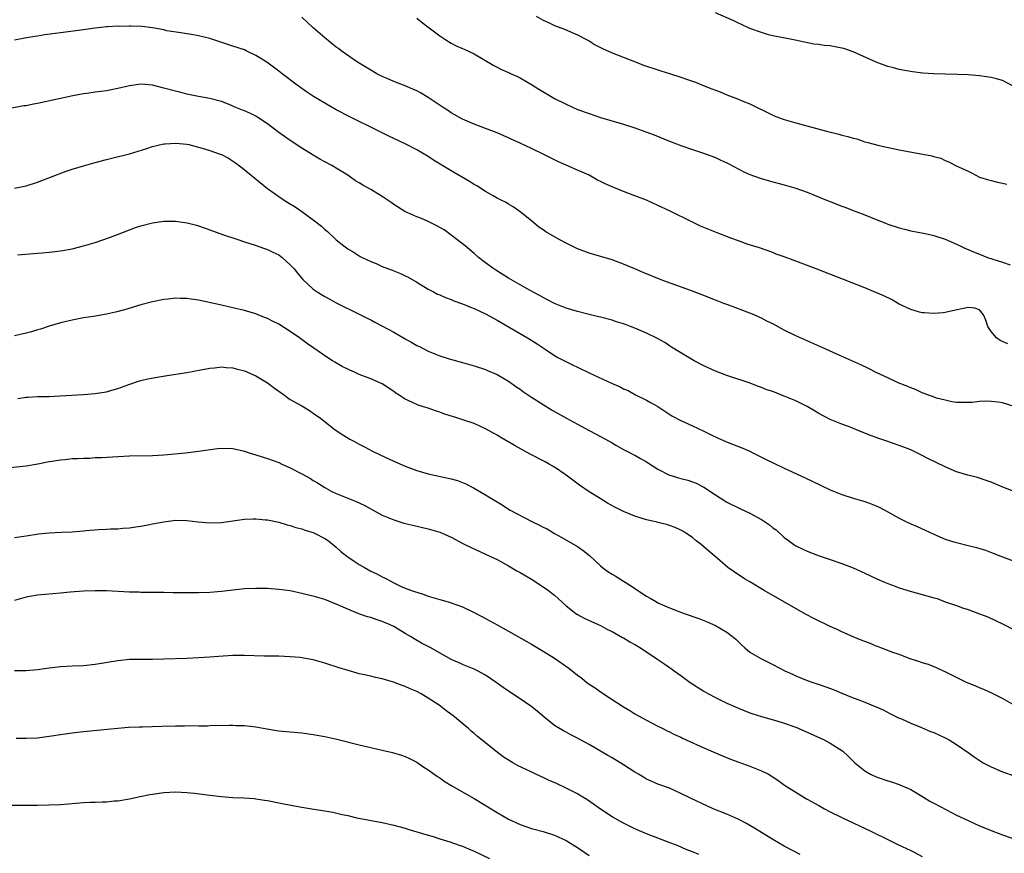
# Model space of a CAD drawing. Units: inches. Extents: x 2634000 to 2637000, y 1512000 to 1515000.
# Drawn here: x 2636152 to 2636323, y 1512999 to 1513144 of the extents above; entities that cross this region are included whole.
import ezdxf

# ---------------------------------------------------------------- set-up
doc = ezdxf.new("R2010")
doc.units = ezdxf.units.IN
doc.header["$MEASUREMENT"] = 0
doc.layers.add('LD26341512_10ft', color=121, linetype='Continuous')

msp = doc.modelspace()

# ---------------------------------------------------------------- linework, layer by layer
at = {"layer": 'LD26341512_10ft'}
for points, elevation in [([(2636324.81, 1513132.81), (2636323, 1513133.81), (2636321.92, 1513134.08), (2636321, 1513134.36), (2636319, 1513134.62), (2636317, 1513134.79), (2636315.12, 1513134.88), (2636310.99, 1513134.99), (2636309.12, 1513135.12), (2636307.33, 1513135.33), (2636305, 1513135.74), (2636304.01, 1513136.01), (2636303, 1513136.25), (2636301, 1513137), (2636297, 1513138.78), (2636295.36, 1513139.36), (2636295, 1513139.47), (2636293, 1513139.83), (2636291.91, 1513139.91), (2636291, 1513140.06), (2636290.15, 1513140.15), (2636288.5, 1513140.5), (2636286.86, 1513140.86), (2636285.17, 1513141.17), (2636284.78, 1513141.22), (2636283, 1513141.59), (2636282.22, 1513141.78), (2636281, 1513142.15), (2636279, 1513142.87), (2636277.55, 1513143.55), (2636277, 1513143.78), (2636276.18, 1513144.18), (2636273, 1513145.59)], 8920), ([(2636323.93, 1513087.93), (2636322.56, 1513088.56), (2636321.96, 1513089), (2636321, 1513090.1), (2636320.42, 1513091), (2636320.07, 1513092.07), (2636319.65, 1513093), (2636319, 1513093.87), (2636318.18, 1513094.18), (2636317, 1513094.26), (2636314.29, 1513093.71), (2636313, 1513093.41), (2636312.64, 1513093.36), (2636311, 1513093.23), (2636309.36, 1513093.36), (2636309, 1513093.37), (2636308.51, 1513093.49), (2636307, 1513093.92), (2636305, 1513094.88), (2636303.66, 1513095.66), (2636302.31, 1513096.31), (2636300.92, 1513096.92), (2636299, 1513097.68), (2636290.52, 1513101), (2636287, 1513102.35), (2636286.52, 1513102.52), (2636285, 1513103.09), (2636283.59, 1513103.59), (2636283, 1513103.84), (2636280.68, 1513104.68), (2636278.72, 1513105.28), (2636277, 1513105.87), (2636275.66, 1513106.34), (2636274.07, 1513107), (2636273.3, 1513107.3), (2636273, 1513107.39), (2636270.43, 1513108.43), (2636269, 1513109.12), (2636265, 1513111.13), (2636263, 1513112.07), (2636261, 1513112.96), (2636259, 1513113.75), (2636257, 1513114.51), (2636255, 1513115.31), (2636253.81, 1513115.82), (2636253, 1513116.25), (2636252.48, 1513116.48), (2636251.6, 1513117), (2636251, 1513117.31), (2636249, 1513118.21), (2636247, 1513119.06), (2636245.67, 1513119.67), (2636244.32, 1513120.32), (2636243, 1513121), (2636241, 1513121.97), (2636239, 1513122.92), (2636237.55, 1513123.55), (2636237, 1513123.82), (2636236.16, 1513124.16), (2636235, 1513124.68), (2636233, 1513125.47), (2636231, 1513126.22), (2636229, 1513127.08), (2636227, 1513128.2), (2636226.53, 1513128.53), (2636225.79, 1513129), (2636223, 1513130.88), (2636221.68, 1513131.68), (2636221, 1513132.03), (2636220.33, 1513132.33), (2636219, 1513132.88), (2636217, 1513133.66), (2636215.84, 1513134.16), (2636215, 1513134.53), (2636214.07, 1513135), (2636213, 1513135.6), (2636210.69, 1513137), (2636207.85, 1513139), (2636207.37, 1513139.37), (2636207, 1513139.64), (2636205, 1513141.22), (2636202.99, 1513143), (2636201, 1513144.82)], 8950), ([(2636221, 1513144.69), (2636221.93, 1513143.93), (2636223.17, 1513143), (2636225, 1513141.57), (2636225.87, 1513141), (2636227, 1513140.29), (2636227.87, 1513139.87), (2636229, 1513139.39), (2636229.26, 1513139.26), (2636231, 1513138.47), (2636234.44, 1513136.44), (2636235, 1513136.14), (2636235.75, 1513135.75), (2636237, 1513135.23), (2636237.47, 1513135), (2636238.53, 1513134.53), (2636239, 1513134.3), (2636241, 1513133.11), (2636242.29, 1513132.29), (2636243.53, 1513131.53), (2636245, 1513130.7), (2636247, 1513129.69), (2636249, 1513128.79), (2636251, 1513128.04), (2636253, 1513127.39), (2636257, 1513126.19), (2636259, 1513125.55), (2636260.89, 1513124.89), (2636262.33, 1513124.33), (2636265, 1513123.26), (2636267, 1513122.49), (2636269, 1513121.8), (2636270.77, 1513121.23), (2636271.43, 1513121), (2636273, 1513120.41), (2636273.95, 1513119.95), (2636275, 1513119.49), (2636275.31, 1513119.31), (2636277.93, 1513117.93), (2636279, 1513117.47), (2636280.81, 1513116.81), (2636282.34, 1513116.34), (2636285, 1513115.63), (2636287, 1513115.06), (2636289, 1513114.36), (2636292.36, 1513113), (2636293, 1513112.72), (2636294.24, 1513112.24), (2636295, 1513111.93), (2636295.71, 1513111.71), (2636297, 1513111.18), (2636297.14, 1513111.14), (2636297.47, 1513111), (2636299, 1513110.42), (2636299.99, 1513110.01), (2636301, 1513109.62), (2636302.51, 1513109), (2636303, 1513108.82), (2636305, 1513108.17), (2636305.91, 1513107.91), (2636307, 1513107.65), (2636309.23, 1513107.23), (2636310.32, 1513107), (2636311, 1513106.84), (2636313, 1513106.17), (2636315, 1513105.3), (2636315.6, 1513105), (2636316.55, 1513104.55), (2636317, 1513104.38), (2636317.95, 1513103.95), (2636319, 1513103.55), (2636320.34, 1513103), (2636323, 1513102.18), (2636324.29, 1513101.71)], 8940), ([(2636241.82, 1513145), (2636243, 1513144.34), (2636243.93, 1513143.93), (2636245, 1513143.38), (2636246.74, 1513142.74), (2636247.68, 1513142.32), (2636249, 1513141.78), (2636250.47, 1513141), (2636251, 1513140.7), (2636252.04, 1513140.04), (2636253.36, 1513139.36), (2636255, 1513138.65), (2636259.2, 1513137), (2636260.51, 1513136.51), (2636263, 1513135.65), (2636263.51, 1513135.51), (2636265, 1513135.01), (2636267, 1513134.4), (2636267.95, 1513134.05), (2636269.52, 1513133.52), (2636270.75, 1513133), (2636272.37, 1513132.37), (2636273, 1513132.11), (2636273.82, 1513131.82), (2636275, 1513131.34), (2636277, 1513130.58), (2636277.76, 1513130.24), (2636279, 1513129.74), (2636280.85, 1513128.85), (2636281, 1513128.76), (2636283, 1513127.79), (2636283.54, 1513127.54), (2636284.98, 1513127), (2636287, 1513126.42), (2636292.36, 1513125), (2636294.47, 1513124.47), (2636295, 1513124.31), (2636296.07, 1513124.07), (2636297, 1513123.76), (2636297.64, 1513123.64), (2636299, 1513123.15), (2636299.51, 1513123), (2636301.51, 1513122.49), (2636305, 1513121.74), (2636306.57, 1513121.43), (2636310.7, 1513120.7), (2636311, 1513120.58), (2636312.26, 1513120.26), (2636313, 1513119.87), (2636313.66, 1513119.66), (2636314.77, 1513119), (2636317, 1513118.02), (2636317.7, 1513117.7), (2636319, 1513117), (2636320.53, 1513116.53), (2636321, 1513116.4), (2636322.12, 1513116.12), (2636323, 1513115.95), (2636323.76, 1513115.76)], 8930), ([(2636325, 1513077.05), (2636323, 1513077.66), (2636322.22, 1513077.78), (2636321, 1513077.91), (2636320.03, 1513077.97), (2636319, 1513077.89), (2636317.71, 1513077.71), (2636316.26, 1513077.74), (2636315, 1513077.74), (2636314.15, 1513077.85), (2636313, 1513078.12), (2636311.48, 1513078.52), (2636310.78, 1513078.78), (2636310.08, 1513079), (2636309.33, 1513079.33), (2636309, 1513079.44), (2636307.94, 1513079.94), (2636307, 1513080.28), (2636306.52, 1513080.52), (2636304.82, 1513081.18), (2636303, 1513082.01), (2636301.09, 1513082.91), (2636299.64, 1513083.64), (2636298.3, 1513084.3), (2636294.15, 1513086.15), (2636292.22, 1513087), (2636287, 1513089.36), (2636285, 1513090.36), (2636283, 1513091.44), (2636281.93, 1513091.93), (2636281, 1513092.45), (2636280.61, 1513092.61), (2636279.75, 1513093), (2636277.77, 1513093.77), (2636275.34, 1513094.66), (2636274.47, 1513095), (2636273, 1513095.53), (2636270.52, 1513096.52), (2636269, 1513097.1), (2636263.83, 1513099), (2636260.4, 1513100.4), (2636258.97, 1513101), (2636257, 1513101.85), (2636255, 1513102.59), (2636251, 1513103.72), (2636249, 1513104.5), (2636248.65, 1513104.65), (2636247, 1513105.48), (2636245.91, 1513106.09), (2636245, 1513106.56), (2636243.46, 1513107.46), (2636243, 1513107.8), (2636242.27, 1513108.27), (2636241, 1513109.35), (2636239, 1513110.96), (2636237.79, 1513111.79), (2636237, 1513112.26), (2636236.56, 1513112.56), (2636235.7, 1513113), (2636235, 1513113.32), (2636234.29, 1513113.71), (2636233, 1513114.46), (2636231.47, 1513115.47), (2636231, 1513115.72), (2636230.22, 1513116.22), (2636227, 1513118.11), (2636223.94, 1513119.94), (2636223, 1513120.56), (2636221, 1513121.75), (2636219, 1513122.76), (2636216.13, 1513124.13), (2636214.41, 1513125), (2636209.45, 1513127.45), (2636207, 1513128.73), (2636205, 1513129.84), (2636203.03, 1513131.03), (2636201.84, 1513131.84), (2636201, 1513132.42), (2636200.2, 1513133), (2636197.58, 1513135), (2636197, 1513135.45), (2636194.91, 1513137), (2636193, 1513138.17), (2636191.31, 1513139), (2636191, 1513139.13), (2636189, 1513139.82), (2636185, 1513141.11), (2636183, 1513141.62), (2636181.82, 1513141.82), (2636181, 1513141.95), (2636179.91, 1513142.09), (2636177.51, 1513142.49), (2636177, 1513142.61), (2636175, 1513142.99), (2636173.21, 1513143.21), (2636171.27, 1513143.27), (2636171, 1513143.29), (2636169.24, 1513143.24), (2636169, 1513143.26), (2636167.15, 1513143.15), (2636167, 1513143.15), (2636165, 1513142.93), (2636163, 1513142.63), (2636159, 1513142.14), (2636156.24, 1513141.76), (2636155, 1513141.55), (2636154.51, 1513141.49), (2636152.81, 1513141.19), (2636151, 1513140.83)], 8960), ([(2636327, 1513061.51), (2636323.03, 1513063), (2636321, 1513063.84), (2636320.16, 1513064.16), (2636318.65, 1513064.65), (2636316.92, 1513065.08), (2636315, 1513065.67), (2636313, 1513066.51), (2636310, 1513068), (2636309, 1513068.53), (2636308.04, 1513069), (2636307, 1513069.48), (2636305, 1513070.27), (2636303.04, 1513070.96), (2636301.47, 1513071.47), (2636301, 1513071.65), (2636299.99, 1513071.99), (2636299, 1513072.42), (2636298.57, 1513072.57), (2636297.57, 1513073), (2636296.63, 1513073.37), (2636295, 1513073.97), (2636293, 1513074.8), (2636291, 1513075.85), (2636290.28, 1513076.28), (2636289, 1513077.03), (2636287, 1513078), (2636285, 1513078.86), (2636283, 1513079.64), (2636281.97, 1513079.97), (2636281, 1513080.36), (2636280.5, 1513080.5), (2636278.86, 1513081.14), (2636275, 1513082.42), (2636273, 1513083.17), (2636271, 1513084.11), (2636269.33, 1513085), (2636267, 1513086.38), (2636265.38, 1513087.38), (2636265, 1513087.59), (2636264.17, 1513088.17), (2636262.9, 1513088.9), (2636261, 1513089.83), (2636259, 1513090.7), (2636258.24, 1513091), (2636257.33, 1513091.32), (2636257, 1513091.46), (2636255.81, 1513091.81), (2636255, 1513092.08), (2636253, 1513092.58), (2636252.67, 1513092.67), (2636251, 1513093.05), (2636249, 1513093.56), (2636247, 1513094.17), (2636245, 1513094.98), (2636243.68, 1513095.68), (2636243, 1513096.02), (2636242.38, 1513096.38), (2636240.75, 1513097.25), (2636239, 1513098.23), (2636237, 1513099.38), (2636234.78, 1513100.78), (2636234.45, 1513101), (2636233, 1513102.07), (2636231.78, 1513103), (2636231, 1513103.69), (2636229.42, 1513105), (2636229, 1513105.38), (2636227, 1513106.9), (2636225.78, 1513107.78), (2636225, 1513108.24), (2636224.53, 1513108.53), (2636223, 1513109.27), (2636221.81, 1513109.81), (2636221, 1513110.09), (2636218.95, 1513111), (2636217, 1513112.22), (2636216.55, 1513112.55), (2636215, 1513113.6), (2636213, 1513114.82), (2636211.61, 1513115.61), (2636211, 1513115.99), (2636210.35, 1513116.35), (2636209.45, 1513117), (2636209, 1513117.31), (2636207, 1513118.55), (2636206.21, 1513119), (2636205, 1513119.64), (2636204.13, 1513120.13), (2636203, 1513120.8), (2636201, 1513122.04), (2636199, 1513123.35), (2636197, 1513124.76), (2636195, 1513126.27), (2636193.37, 1513127.37), (2636193, 1513127.59), (2636192.06, 1513128.06), (2636191, 1513128.55), (2636190.67, 1513128.67), (2636189.25, 1513129.25), (2636189, 1513129.37), (2636188.36, 1513129.64), (2636187, 1513130.15), (2636185, 1513130.68), (2636183.01, 1513131.01), (2636181, 1513131.43), (2636179.76, 1513131.76), (2636179, 1513131.94), (2636177, 1513132.5), (2636175, 1513133.03), (2636173, 1513133.19), (2636171, 1513132.89), (2636169, 1513132.42), (2636167, 1513132.04), (2636165, 1513131.77), (2636163.56, 1513131.56), (2636163, 1513131.47), (2636161.12, 1513131.12), (2636155, 1513129.82), (2636154.29, 1513129.71), (2636153, 1513129.43), (2636152.61, 1513129.39), (2636150.45, 1513129)], 8970), ([(2636151, 1513115.04), (2636153, 1513115.48), (2636155, 1513116.13), (2636157.26, 1513117), (2636159.98, 1513118.02), (2636161, 1513118.35), (2636163, 1513118.98), (2636165, 1513119.55), (2636167, 1513120.07), (2636168.39, 1513120.39), (2636171, 1513121.04), (2636172.51, 1513121.49), (2636174.03, 1513121.97), (2636175, 1513122.31), (2636177, 1513122.78), (2636177.2, 1513122.8), (2636179.09, 1513122.91), (2636181, 1513122.7), (2636181.36, 1513122.64), (2636183, 1513122.22), (2636184.07, 1513121.93), (2636185, 1513121.63), (2636186.78, 1513121), (2636187, 1513120.91), (2636188.26, 1513120.26), (2636189.48, 1513119.48), (2636190.6, 1513118.6), (2636192.8, 1513116.8), (2636195.03, 1513115.03), (2636197, 1513113.61), (2636197.91, 1513113), (2636198.59, 1513112.59), (2636199.82, 1513111.82), (2636201, 1513111.02), (2636203, 1513109.57), (2636204.42, 1513108.42), (2636205, 1513107.87), (2636205.49, 1513107.49), (2636207, 1513106.08), (2636208.32, 1513105), (2636209, 1513104.48), (2636209.95, 1513103.95), (2636211, 1513103.26), (2636211.18, 1513103.18), (2636211.51, 1513103), (2636213, 1513102.32), (2636213.95, 1513101.95), (2636215, 1513101.42), (2636216.08, 1513101), (2636216.76, 1513100.76), (2636217, 1513100.65), (2636218.2, 1513100.2), (2636219, 1513099.82), (2636219.54, 1513099.54), (2636221, 1513098.7), (2636223, 1513097.5), (2636223.91, 1513097), (2636224.63, 1513096.63), (2636225, 1513096.48), (2636226.02, 1513096.02), (2636227, 1513095.67), (2636227.47, 1513095.47), (2636229, 1513094.92), (2636230.36, 1513094.36), (2636231, 1513094.12), (2636233, 1513093.18), (2636235, 1513092.1), (2636240.3, 1513089), (2636241.95, 1513087.95), (2636243, 1513087.23), (2636243.38, 1513087), (2636245, 1513085.94), (2636245.59, 1513085.59), (2636248.22, 1513084.22), (2636249, 1513083.88), (2636251.14, 1513082.86), (2636254.89, 1513081.11), (2636256.45, 1513080.45), (2636257, 1513080.12), (2636257.8, 1513079.8), (2636259.1, 1513079.1), (2636261, 1513078.17), (2636261.73, 1513077.73), (2636263, 1513077.02), (2636265.43, 1513075.43), (2636267, 1513074.6), (2636269, 1513073.69), (2636271, 1513072.72), (2636272.14, 1513072.14), (2636273.5, 1513071.5), (2636275.22, 1513070.78), (2636277.79, 1513069.79), (2636279, 1513069.25), (2636279.52, 1513069), (2636281.82, 1513067.82), (2636283.16, 1513067.16), (2636285, 1513066.28), (2636288.63, 1513064.63), (2636291.32, 1513063.32), (2636293, 1513062.55), (2636295, 1513061.72), (2636297, 1513061.07), (2636299, 1513060.5), (2636300.11, 1513060.11), (2636301, 1513059.76), (2636301.51, 1513059.51), (2636303, 1513058.71), (2636305, 1513057.59), (2636306.18, 1513057), (2636307, 1513056.63), (2636308.15, 1513056.15), (2636309.51, 1513055.51), (2636311, 1513054.79), (2636313, 1513053.95), (2636314.51, 1513053.49), (2636315, 1513053.33), (2636317, 1513052.84), (2636318.47, 1513052.47), (2636320, 1513052), (2636321.45, 1513051.45), (2636323, 1513050.84), (2636328.74, 1513048.74)], 8980), ([(2636151.48, 1513103.48), (2636155, 1513103.73), (2636155.82, 1513103.82), (2636157, 1513103.92), (2636158.06, 1513104.06), (2636159, 1513104.16), (2636161, 1513104.52), (2636163, 1513105.02), (2636165, 1513105.63), (2636167.52, 1513106.48), (2636168.91, 1513107), (2636171, 1513107.81), (2636172.25, 1513108.25), (2636173, 1513108.5), (2636175, 1513109.01), (2636177, 1513109.32), (2636179, 1513109.34), (2636181.05, 1513109.05), (2636182.64, 1513108.64), (2636183, 1513108.52), (2636185, 1513107.83), (2636187.2, 1513107), (2636189.89, 1513106.11), (2636191, 1513105.73), (2636192.88, 1513105.12), (2636194.53, 1513104.53), (2636195, 1513104.39), (2636195.93, 1513103.93), (2636197, 1513103.43), (2636197.57, 1513103), (2636199, 1513101.73), (2636199.64, 1513101), (2636200.24, 1513100.24), (2636201.18, 1513099.18), (2636203, 1513097.5), (2636203.7, 1513097), (2636205, 1513096.19), (2636205.78, 1513095.78), (2636207, 1513095.12), (2636211, 1513093.13), (2636212.4, 1513092.4), (2636213, 1513092.11), (2636213.71, 1513091.71), (2636217, 1513089.98), (2636219, 1513088.82), (2636220.18, 1513088.18), (2636221, 1513087.68), (2636221.47, 1513087.47), (2636223, 1513086.68), (2636223.55, 1513086.45), (2636225, 1513085.89), (2636226.65, 1513085.35), (2636229, 1513084.68), (2636231, 1513084.13), (2636233, 1513083.46), (2636233.31, 1513083.31), (2636235, 1513082.59), (2636237, 1513081.46), (2636238.43, 1513080.43), (2636239, 1513080.06), (2636239.58, 1513079.58), (2636241, 1513078.65), (2636243, 1513077.36), (2636244.47, 1513076.47), (2636247.09, 1513075), (2636249, 1513073.95), (2636251, 1513072.86), (2636252.23, 1513072.23), (2636254.49, 1513071), (2636255, 1513070.69), (2636255.67, 1513070.33), (2636257, 1513069.56), (2636258.17, 1513069), (2636258.7, 1513068.7), (2636259, 1513068.57), (2636259.98, 1513067.98), (2636261, 1513067.43), (2636263, 1513066.15), (2636265, 1513065.11), (2636265.3, 1513065), (2636266.6, 1513064.6), (2636267, 1513064.53), (2636268.19, 1513064.19), (2636269, 1513063.94), (2636269.68, 1513063.68), (2636270.97, 1513062.97), (2636273, 1513061.64), (2636274.63, 1513060.63), (2636275, 1513060.38), (2636277.26, 1513059.26), (2636279, 1513058.45), (2636281, 1513057.35), (2636282.41, 1513056.41), (2636283, 1513055.91), (2636283.55, 1513055.55), (2636285, 1513054.2), (2636285.72, 1513053.72), (2636286.66, 1513053), (2636287, 1513052.77), (2636288.22, 1513052.22), (2636289, 1513051.83), (2636291.04, 1513051.04), (2636293, 1513050.41), (2636295, 1513049.72), (2636297, 1513048.93), (2636299, 1513048.03), (2636301.11, 1513047), (2636302.42, 1513046.42), (2636303, 1513046.19), (2636304.27, 1513045.73), (2636305, 1513045.45), (2636306.88, 1513044.88), (2636310.03, 1513044.03), (2636311, 1513043.72), (2636311.58, 1513043.58), (2636313, 1513043.03), (2636315, 1513042.36), (2636316, 1513042), (2636317, 1513041.69), (2636318.96, 1513040.96), (2636320.4, 1513040.4), (2636321.78, 1513039.78), (2636323.12, 1513039.12), (2636325, 1513038.12)], 8990), ([(2636325, 1513025.03), (2636323, 1513026.18), (2636321.13, 1513027.13), (2636319.74, 1513027.74), (2636319, 1513028.03), (2636318.33, 1513028.33), (2636317, 1513028.86), (2636316.7, 1513029), (2636313, 1513030.83), (2636312.57, 1513031), (2636311.51, 1513031.51), (2636310.09, 1513032.09), (2636309, 1513032.39), (2636308.57, 1513032.57), (2636306.92, 1513033.08), (2636305, 1513033.83), (2636303.73, 1513034.27), (2636303, 1513034.56), (2636301.82, 1513035), (2636301.24, 1513035.24), (2636301, 1513035.31), (2636299.82, 1513035.82), (2636299, 1513036.1), (2636298.37, 1513036.37), (2636297, 1513036.9), (2636295, 1513037.79), (2636294.2, 1513038.2), (2636293, 1513038.73), (2636290.14, 1513040.14), (2636288.83, 1513040.83), (2636283, 1513044.12), (2636281.5, 1513045), (2636279, 1513046.49), (2636278.08, 1513047), (2636276.24, 1513048.24), (2636275.16, 1513049), (2636272.9, 1513051), (2636271.84, 1513051.84), (2636271, 1513052.61), (2636270.52, 1513053), (2636269.63, 1513053.63), (2636269, 1513054.22), (2636267.83, 1513055), (2636267.32, 1513055.32), (2636267, 1513055.53), (2636265.99, 1513055.99), (2636265, 1513056.32), (2636264.5, 1513056.5), (2636263, 1513056.82), (2636262.87, 1513056.87), (2636262.34, 1513057), (2636261, 1513057.31), (2636259, 1513057.93), (2636257, 1513058.76), (2636256.55, 1513059), (2636255.51, 1513059.51), (2636254.2, 1513060.2), (2636252.93, 1513061), (2636251, 1513062.17), (2636249.33, 1513063.33), (2636248.19, 1513064.19), (2636247, 1513065.11), (2636245, 1513066.45), (2636244.05, 1513067), (2636243.38, 1513067.38), (2636240.76, 1513068.76), (2636238.17, 1513070.17), (2636235.64, 1513071.64), (2636235, 1513072.02), (2636234.37, 1513072.37), (2636233, 1513073.17), (2636231, 1513074.06), (2636229.4, 1513074.6), (2636228.16, 1513075), (2636225.74, 1513075.74), (2636225, 1513076.07), (2636224.27, 1513076.27), (2636223, 1513076.74), (2636222.17, 1513077), (2636221.25, 1513077.25), (2636221, 1513077.36), (2636220.27, 1513077.73), (2636219, 1513078.3), (2636217.96, 1513079), (2636217.37, 1513079.37), (2636217, 1513079.65), (2636214.97, 1513080.97), (2636213, 1513081.85), (2636211, 1513082.62), (2636210.15, 1513083), (2636209.34, 1513083.34), (2636208, 1513084), (2636206.74, 1513084.74), (2636206.35, 1513085), (2636205.51, 1513085.51), (2636201.97, 1513087.97), (2636200.82, 1513088.82), (2636200.61, 1513089), (2636199, 1513090.1), (2636197, 1513091.36), (2636195.88, 1513091.88), (2636195, 1513092.36), (2636194.53, 1513092.53), (2636193, 1513093.17), (2636191, 1513093.78), (2636189, 1513094.24), (2636187, 1513094.66), (2636183, 1513095.53), (2636181.72, 1513095.72), (2636181, 1513095.86), (2636179.87, 1513095.87), (2636179, 1513095.92), (2636177.75, 1513095.75), (2636177, 1513095.68), (2636175, 1513095.26), (2636173, 1513094.74), (2636170.12, 1513093.88), (2636168.54, 1513093.46), (2636167, 1513093.14), (2636164.74, 1513092.74), (2636163, 1513092.46), (2636161, 1513092.1), (2636159, 1513091.63), (2636157, 1513091.01), (2636155.5, 1513090.5), (2636155, 1513090.37), (2636153.94, 1513090.06), (2636153, 1513089.82), (2636151, 1513089.37)], 9000), ([(2636151.54, 1513078.46), (2636153, 1513078.68), (2636153.32, 1513078.68), (2636155, 1513078.78), (2636157, 1513078.79), (2636158.87, 1513078.87), (2636163, 1513079.14), (2636165, 1513079.3), (2636165.38, 1513079.38), (2636167, 1513079.62), (2636167.91, 1513079.91), (2636169, 1513080.19), (2636170.89, 1513080.89), (2636172.57, 1513081.43), (2636173, 1513081.55), (2636174.17, 1513081.83), (2636175.84, 1513082.16), (2636177.54, 1513082.46), (2636181, 1513082.97), (2636183.41, 1513083.41), (2636185, 1513083.73), (2636185.8, 1513083.8), (2636187, 1513083.95), (2636187.84, 1513083.84), (2636189, 1513083.78), (2636189.59, 1513083.59), (2636191, 1513083.25), (2636193, 1513082.39), (2636195, 1513081.19), (2636196.22, 1513080.22), (2636197, 1513079.69), (2636197.98, 1513079), (2636198.57, 1513078.57), (2636199, 1513078.28), (2636201, 1513077.13), (2636201.27, 1513077), (2636202.36, 1513076.36), (2636203, 1513075.89), (2636204.28, 1513075), (2636206.79, 1513073), (2636208.12, 1513072.12), (2636209.37, 1513071.37), (2636210.04, 1513071), (2636211, 1513070.48), (2636212.05, 1513069.95), (2636213.29, 1513069.29), (2636214.63, 1513068.63), (2636217, 1513067.52), (2636219, 1513066.66), (2636221, 1513065.91), (2636223, 1513065.33), (2636227, 1513064.47), (2636228.13, 1513064.13), (2636229, 1513063.8), (2636229.57, 1513063.57), (2636230.88, 1513062.88), (2636233, 1513061.64), (2636234.02, 1513061), (2636235, 1513060.41), (2636235.9, 1513059.9), (2636237, 1513059.18), (2636237.3, 1513059), (2636241.02, 1513057), (2636242.38, 1513056.38), (2636243, 1513056.04), (2636243.71, 1513055.71), (2636245, 1513054.94), (2636246.25, 1513054.25), (2636249, 1513052.67), (2636249.98, 1513051.98), (2636251.09, 1513051.09), (2636253, 1513049.27), (2636253.34, 1513049), (2636254.3, 1513048.3), (2636255, 1513047.83), (2636255.53, 1513047.53), (2636256.39, 1513047), (2636257, 1513046.65), (2636258.02, 1513045.98), (2636259, 1513045.36), (2636261, 1513044), (2636261.65, 1513043.65), (2636262.75, 1513043), (2636263, 1513042.87), (2636265, 1513041.99), (2636267.56, 1513041), (2636270.12, 1513040.12), (2636271.54, 1513039.54), (2636273, 1513038.89), (2636275, 1513037.76), (2636276, 1513037), (2636276.53, 1513036.53), (2636277, 1513036.04), (2636277.52, 1513035.52), (2636278.12, 1513035), (2636279, 1513034.26), (2636281, 1513033.1), (2636283, 1513032.13), (2636285.11, 1513031), (2636286.4, 1513030.4), (2636287, 1513030.14), (2636289, 1513029.35), (2636289.97, 1513029), (2636290.74, 1513028.74), (2636292.22, 1513028.22), (2636293.67, 1513027.67), (2636295, 1513027.12), (2636297, 1513026.33), (2636298.13, 1513025.87), (2636299, 1513025.54), (2636300.81, 1513024.81), (2636301, 1513024.71), (2636302.19, 1513024.19), (2636303.51, 1513023.51), (2636305, 1513022.79), (2636305.37, 1513022.63), (2636307, 1513021.88), (2636308.87, 1513021.13), (2636310.45, 1513020.45), (2636311, 1513020.24), (2636313, 1513019.35), (2636313.68, 1513019), (2636315, 1513018.18), (2636317, 1513016.79), (2636318.02, 1513016.02), (2636319.24, 1513015.24), (2636319.64, 1513015), (2636321, 1513014.27), (2636323, 1513013.43), (2636325, 1513012.73)], 9010), ([(2636149.63, 1513066.37), (2636153, 1513066.71), (2636155.07, 1513067.07), (2636157, 1513067.46), (2636157.53, 1513067.53), (2636159, 1513067.78), (2636159.83, 1513067.83), (2636161, 1513067.96), (2636161.97, 1513067.97), (2636163, 1513068.05), (2636164.07, 1513068.07), (2636165, 1513068.13), (2636166.18, 1513068.18), (2636169, 1513068.34), (2636171, 1513068.42), (2636175, 1513068.53), (2636177, 1513068.64), (2636180.75, 1513069), (2636183, 1513069.26), (2636186.3, 1513069.7), (2636187, 1513069.77), (2636189, 1513069.74), (2636191, 1513069.29), (2636191.86, 1513069), (2636193, 1513068.65), (2636195, 1513067.99), (2636197, 1513067.26), (2636197.55, 1513067), (2636199, 1513066.38), (2636201, 1513065.34), (2636202.5, 1513064.5), (2636203, 1513064.17), (2636203.74, 1513063.74), (2636205, 1513062.92), (2636206.25, 1513062.25), (2636207, 1513061.89), (2636210.47, 1513060.47), (2636211.83, 1513059.83), (2636215, 1513058.13), (2636217, 1513057.28), (2636218.74, 1513056.74), (2636220.35, 1513056.35), (2636223, 1513055.75), (2636225, 1513055.15), (2636227, 1513054.26), (2636229.15, 1513053.15), (2636230.49, 1513052.49), (2636233.75, 1513051), (2636235, 1513050.38), (2636237, 1513049.31), (2636238.45, 1513048.45), (2636239, 1513048.16), (2636239.71, 1513047.71), (2636241, 1513046.95), (2636243, 1513045.65), (2636243.97, 1513045), (2636244.54, 1513044.54), (2636245, 1513044.16), (2636245.61, 1513043.61), (2636247, 1513042.33), (2636248.72, 1513041), (2636249, 1513040.81), (2636250.18, 1513040.18), (2636251.53, 1513039.53), (2636253, 1513038.92), (2636254.22, 1513038.22), (2636255, 1513037.88), (2636256.83, 1513036.83), (2636257, 1513036.75), (2636258.08, 1513036.08), (2636259, 1513035.57), (2636259.96, 1513035), (2636263, 1513032.97), (2636264.19, 1513032.19), (2636265, 1513031.59), (2636265.37, 1513031.37), (2636265.84, 1513031), (2636267, 1513030.19), (2636268.58, 1513029), (2636271, 1513027.48), (2636271.81, 1513027), (2636273, 1513026.37), (2636275, 1513025.38), (2636277, 1513024.48), (2636279, 1513023.7), (2636279.53, 1513023.53), (2636281.04, 1513023.04), (2636283.71, 1513022.29), (2636285, 1513021.89), (2636287, 1513021.19), (2636289, 1513020.35), (2636291.3, 1513019.3), (2636291.91, 1513019), (2636293, 1513018.42), (2636295, 1513017.13), (2636295.17, 1513017), (2636296.13, 1513016.13), (2636297.28, 1513015), (2636299, 1513013.58), (2636300.01, 1513013), (2636301, 1513012.52), (2636303, 1513011.85), (2636303.66, 1513011.66), (2636305, 1513011.22), (2636305.52, 1513011), (2636307, 1513010.33), (2636309.23, 1513009), (2636310.32, 1513008.32), (2636311, 1513007.94), (2636313.22, 1513006.78), (2636315, 1513005.89), (2636317, 1513004.92), (2636319, 1513004.03), (2636319.73, 1513003.73), (2636321, 1513003.22), (2636323, 1513002.47), (2636330.01, 1513000.01)], 9020), ([(2636151, 1513054.21), (2636153, 1513054.53), (2636155.15, 1513054.85), (2636157, 1513055.03), (2636159.15, 1513055.15), (2636161, 1513055.24), (2636163, 1513055.38), (2636163.44, 1513055.44), (2636165.61, 1513055.61), (2636167, 1513055.67), (2636167.71, 1513055.71), (2636169, 1513055.76), (2636169.84, 1513055.84), (2636171, 1513055.93), (2636172.1, 1513056.1), (2636173, 1513056.21), (2636174.5, 1513056.5), (2636175, 1513056.58), (2636177, 1513056.98), (2636179, 1513057.23), (2636181, 1513057.2), (2636182.95, 1513056.95), (2636185, 1513056.79), (2636187, 1513056.86), (2636190.62, 1513057.38), (2636191, 1513057.42), (2636192.53, 1513057.47), (2636193, 1513057.47), (2636194.67, 1513057.33), (2636195, 1513057.29), (2636197, 1513056.91), (2636198.44, 1513056.43), (2636199, 1513056.33), (2636199.96, 1513055.96), (2636201, 1513055.71), (2636201.51, 1513055.51), (2636203, 1513055.08), (2636203.19, 1513055), (2636205, 1513054.07), (2636205.63, 1513053.63), (2636207, 1513052.56), (2636207.81, 1513051.81), (2636208.83, 1513051), (2636210.11, 1513050.11), (2636211, 1513049.55), (2636211.92, 1513049), (2636213, 1513048.39), (2636213.96, 1513047.96), (2636215, 1513047.35), (2636215.26, 1513047.26), (2636215.73, 1513047), (2636217, 1513046.35), (2636218.28, 1513045.72), (2636219, 1513045.42), (2636220.12, 1513045), (2636220.79, 1513044.79), (2636221, 1513044.68), (2636222.3, 1513044.3), (2636223, 1513044.02), (2636223.8, 1513043.8), (2636225, 1513043.42), (2636226.5, 1513043), (2636227, 1513042.87), (2636229, 1513042.16), (2636231, 1513041.17), (2636232.43, 1513040.43), (2636233.73, 1513039.73), (2636235, 1513039), (2636237, 1513037.89), (2636241, 1513035.63), (2636243, 1513034.44), (2636245, 1513033.19), (2636247.48, 1513031.48), (2636249, 1513030.27), (2636249.73, 1513029.73), (2636250.59, 1513029), (2636251, 1513028.68), (2636252.04, 1513028.04), (2636253, 1513027.32), (2636253.21, 1513027.21), (2636253.5, 1513027), (2636257, 1513024.73), (2636258.1, 1513024.1), (2636259, 1513023.51), (2636261, 1513022.42), (2636263, 1513021.39), (2636263.73, 1513021), (2636264.58, 1513020.58), (2636265, 1513020.4), (2636265.9, 1513019.9), (2636267, 1513019.43), (2636267.28, 1513019.28), (2636267.89, 1513019), (2636271, 1513017.61), (2636274.22, 1513016.22), (2636275.63, 1513015.63), (2636277.08, 1513015.08), (2636279, 1513014.38), (2636281, 1513013.61), (2636282.22, 1513013), (2636282.72, 1513012.72), (2636283, 1513012.55), (2636283.93, 1513011.93), (2636285.2, 1513011), (2636287, 1513009.86), (2636288.42, 1513009), (2636289, 1513008.66), (2636291, 1513007.54), (2636291.99, 1513007), (2636293, 1513006.46), (2636295, 1513005.47), (2636300.18, 1513003), (2636303, 1513001.61), (2636304.77, 1513000.77), (2636307, 1512999.73), (2636307.49, 1512999.49), (2636309, 1512998.69)], 9030), ([(2636287.73, 1512999), (2636285, 1513000.49), (2636283, 1513001.62), (2636281, 1513002.83), (2636279.69, 1513003.69), (2636279, 1513004.05), (2636278.41, 1513004.41), (2636277.1, 1513005.09), (2636275, 1513006.03), (2636272.64, 1513007), (2636271.5, 1513007.5), (2636268.78, 1513008.78), (2636267, 1513009.67), (2636265, 1513010.55), (2636263, 1513011.29), (2636261.79, 1513011.79), (2636261, 1513012.16), (2636260.46, 1513012.46), (2636259.61, 1513013), (2636259, 1513013.36), (2636257, 1513014.65), (2636255, 1513015.85), (2636254.26, 1513016.26), (2636251, 1513018.15), (2636249.49, 1513019), (2636249, 1513019.29), (2636247.85, 1513019.85), (2636247, 1513020.33), (2636246.55, 1513020.55), (2636245.29, 1513021.29), (2636245, 1513021.51), (2636243.16, 1513023), (2636241.99, 1513023.99), (2636240.86, 1513024.86), (2636239, 1513026.12), (2636237, 1513027.44), (2636236.08, 1513028.08), (2636234.81, 1513029), (2636233, 1513030.23), (2636231.61, 1513031), (2636231, 1513031.29), (2636229, 1513032.08), (2636228.38, 1513032.38), (2636227, 1513032.99), (2636223.47, 1513035), (2636223, 1513035.23), (2636221.85, 1513035.85), (2636220.56, 1513036.56), (2636219.91, 1513037), (2636219, 1513037.52), (2636217, 1513038.71), (2636216.4, 1513039), (2636215.42, 1513039.42), (2636215, 1513039.62), (2636213.92, 1513039.92), (2636213, 1513040.29), (2636212.42, 1513040.42), (2636210.94, 1513040.94), (2636209, 1513041.73), (2636207, 1513042.62), (2636205, 1513043.42), (2636203.76, 1513043.76), (2636203, 1513044.02), (2636202.19, 1513044.19), (2636201, 1513044.5), (2636199, 1513044.91), (2636197, 1513045.19), (2636195, 1513045.33), (2636193, 1513045.36), (2636191, 1513045.27), (2636187, 1513044.81), (2636185, 1513044.66), (2636183, 1513044.6), (2636181, 1513044.59), (2636178.61, 1513044.61), (2636177, 1513044.65), (2636176.64, 1513044.64), (2636174.67, 1513044.67), (2636173, 1513044.67), (2636172.7, 1513044.7), (2636171, 1513044.73), (2636167, 1513044.91), (2636165, 1513044.94), (2636163, 1513044.89), (2636160.7, 1513044.7), (2636159, 1513044.52), (2636155, 1513044.18), (2636154, 1513044), (2636153, 1513043.86), (2636151, 1513043.28)], 9040), ([(2636270.11, 1512999), (2636269, 1512999.49), (2636267.91, 1512999.91), (2636266.51, 1513000.51), (2636265.24, 1513001), (2636263, 1513001.84), (2636261, 1513002.63), (2636259, 1513003.49), (2636257, 1513004.47), (2636255, 1513005.6), (2636253, 1513006.89), (2636251.78, 1513007.78), (2636250.59, 1513008.59), (2636249.93, 1513009), (2636249.37, 1513009.37), (2636249, 1513009.58), (2636247, 1513010.6), (2636245.36, 1513011.36), (2636243.97, 1513011.97), (2636243, 1513012.43), (2636242.6, 1513012.6), (2636240.27, 1513013.73), (2636238.53, 1513014.53), (2636237.73, 1513015), (2636237.26, 1513015.26), (2636236.05, 1513016.05), (2636234.8, 1513017), (2636233, 1513018.48), (2636231.59, 1513019.59), (2636231, 1513020.12), (2636230.51, 1513020.51), (2636229.96, 1513021), (2636229.42, 1513021.42), (2636227.58, 1513023), (2636226.09, 1513024.09), (2636224.94, 1513025), (2636223, 1513026.27), (2636221.77, 1513027), (2636221, 1513027.42), (2636219.88, 1513027.88), (2636219, 1513028.3), (2636218.46, 1513028.46), (2636216.94, 1513029.06), (2636215, 1513029.62), (2636213.83, 1513029.83), (2636213, 1513030.06), (2636211.62, 1513030.38), (2636211, 1513030.51), (2636210.61, 1513030.61), (2636209.05, 1513031.05), (2636207.52, 1513031.52), (2636205, 1513032.33), (2636203, 1513032.9), (2636201, 1513033.28), (2636200.69, 1513033.31), (2636199, 1513033.47), (2636197, 1513033.54), (2636194.43, 1513033.57), (2636191, 1513033.68), (2636189, 1513033.67), (2636186.48, 1513033.52), (2636185, 1513033.39), (2636183, 1513033.26), (2636181, 1513033.16), (2636177, 1513033.02), (2636175, 1513033), (2636173, 1513033), (2636171, 1513032.96), (2636169, 1513032.76), (2636165, 1513032.08), (2636163, 1513031.88), (2636161, 1513031.82), (2636159, 1513031.72), (2636157.52, 1513031.52), (2636157, 1513031.46), (2636155, 1513031.17), (2636153, 1513031.01), (2636151, 1513031)], 9050), ([(2636151.3, 1513019.3), (2636153, 1513019.27), (2636155, 1513019.36), (2636157, 1513019.6), (2636159, 1513019.93), (2636161, 1513020.23), (2636162.39, 1513020.39), (2636169, 1513021.05), (2636170.82, 1513021.18), (2636172.74, 1513021.26), (2636173.26, 1513021.26), (2636176.63, 1513021.37), (2636179, 1513021.42), (2636180.59, 1513021.41), (2636181.47, 1513021.47), (2636183, 1513021.44), (2636184.56, 1513021.44), (2636185, 1513021.48), (2636188.43, 1513021.57), (2636189, 1513021.55), (2636189.51, 1513021.51), (2636191, 1513021.47), (2636193, 1513021.24), (2636194.9, 1513020.9), (2636197, 1513020.57), (2636199, 1513020.36), (2636201, 1513020.18), (2636203, 1513019.94), (2636205, 1513019.59), (2636207.12, 1513019.12), (2636211, 1513018.1), (2636213, 1513017.63), (2636215, 1513017.21), (2636216.81, 1513016.81), (2636218.33, 1513016.33), (2636219, 1513016.11), (2636219.73, 1513015.73), (2636221, 1513015.1), (2636222.25, 1513014.25), (2636223, 1513013.79), (2636224.61, 1513012.61), (2636225, 1513012.36), (2636225.79, 1513011.79), (2636227.1, 1513011), (2636231, 1513008.75), (2636235, 1513006.32), (2636237, 1513005.19), (2636239, 1513004.24), (2636241, 1513003.55), (2636243, 1513003.02), (2636245, 1513002.38), (2636247, 1513001.47), (2636247.79, 1513001), (2636249, 1513000.25), (2636251, 1512998.83)], 9060), ([(2636149.63, 1513007.63), (2636155, 1513007.62), (2636157, 1513007.65), (2636159, 1513007.75), (2636163, 1513008.06), (2636164.12, 1513008.12), (2636165, 1513008.14), (2636166.22, 1513008.22), (2636167, 1513008.21), (2636168.35, 1513008.35), (2636169, 1513008.38), (2636171, 1513008.72), (2636172.88, 1513009.12), (2636174.55, 1513009.45), (2636175, 1513009.52), (2636177, 1513009.81), (2636179, 1513009.93), (2636181, 1513009.84), (2636182.31, 1513009.69), (2636185, 1513009.33), (2636187, 1513009.1), (2636189, 1513008.96), (2636190.88, 1513008.88), (2636192.75, 1513008.75), (2636193, 1513008.72), (2636194.51, 1513008.51), (2636195, 1513008.42), (2636197, 1513008.04), (2636197.85, 1513007.85), (2636201, 1513007.25), (2636203.08, 1513006.92), (2636205, 1513006.65), (2636206.42, 1513006.42), (2636208.01, 1513005.99), (2636209, 1513005.79), (2636210.57, 1513005.43), (2636215, 1513004.58), (2636217, 1513004.14), (2636217.88, 1513003.88), (2636219, 1513003.59), (2636219.43, 1513003.43), (2636223, 1513002.36), (2636223.86, 1513002.14), (2636225, 1513001.77), (2636226.76, 1513001.24), (2636228.58, 1513000.58), (2636229, 1513000.45), (2636230.01, 1513000.01), (2636231, 1512999.6), (2636233.69, 1512998.31)], 9070)]:
    msp.add_lwpolyline(points, dxfattribs=dict(at, elevation=elevation))

doc.saveas('drawing.dxf')
